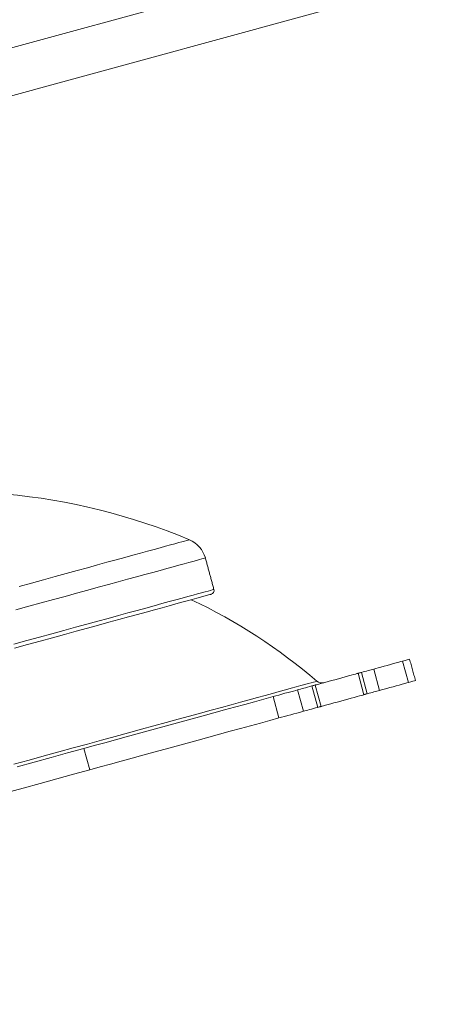
# Model space of a CAD drawing. Units: inches. Extents: x 4 to 132, y 2 to 86.
# Drawn here: x 21 to 23, y 66 to 70 of the extents above; entities that cross this region are included whole.
import ezdxf

# ---------------------------------------------------------------- set-up
doc = ezdxf.new("R2010")
doc.units = ezdxf.units.IN
doc.header["$MEASUREMENT"] = 0
doc.styles.add('SLDTEXTSTYLE0', font='GOTHIC.TTF', dxfattribs={"width": 0.913})
doc.dimstyles.new('SLDDIMSTYLE0', dxfattribs={"dimtxt": 1, "dimasz": 0.8, "dimexe": 0, "dimexo": 0.0625, "dimgap": 0.25, "dimtad": 0, "dimtih": 1, "dimtoh": 1, "dimrnd": 1e-09, "dimzin": 12, "dimdsep": 46, "dimtxsty": 'SLDTEXTSTYLE0', "dimsah": 1, "dimcen": 0.09, "dimadec": 0, "dimazin": 0, "dimtfac": 1, "dimtofl": 0, "dimtmove": 0, "dimatfit": 3, "dimfxl": 0, "dimtolj": 1, "dimtzin": 12, "dimarcsym": 0})

# ---------------------------------------------------------------- blocks, each defined once
blk = doc.blocks.new('*D9')
at = {"color": 7, "linetype": 'Continuous', "lineweight": 0}
for p, q in [((20.5372, 66.6228), (20.5372, 62.9773)), ((51.0425, 66.6228), (51.0425, 62.9773)), ((20.5372, 63.9773), (34.3527, 63.9773)), ((51.0425, 63.9773), (40.7033, 63.9773)), ((35.4609, 63.8582), (35.4609, 62.508)), ((35.4609, 63.8582), (35.6636, 63.8582)), ((39.5951, 63.8582), (39.3924, 63.8582)), ((39.5951, 63.8582), (39.5951, 62.508)), ((35.4609, 62.508), (35.6636, 62.508)), ((39.5951, 62.508), (39.3924, 62.508))]:
    blk.add_line(p, q, dxfattribs=at)
for points in [[(20.5372, 63.9773), (21.3372, 63.7693), (21.3372, 64.1853)], [(51.0425, 63.9773), (50.2425, 64.1853), (50.2425, 63.7693)]]:
    blk.add_solid(points, dxfattribs=at)
at = {"color": 7, "linetype": 'Continuous', "lineweight": 0, "char_height": 1, "attachment_point": 1, "style": 'SLDTEXTSTYLE0'}
for s, insert in [('30.51', (35.8662, 65.2547)), ('774.8', (35.8662, 63.6662))]:
    blk.add_mtext(s, dxfattribs=dict(at, insert=insert))
blk = doc.blocks.new('*D10')
at = {"color": 7, "linetype": 'Continuous', "lineweight": 0}
for p, q in [((18.5527, 70.414), (18.5527, 82.1112)), ((35.7899, 74.2972), (35.7899, 82.1112)), ((18.5527, 81.1112), (23.5148, 81.1112)), ((35.7899, 81.1112), (29.8653, 81.1112)), ((24.6229, 80.992), (24.6229, 79.6418)), ((24.6229, 80.992), (24.8256, 80.992)), ((28.7571, 80.992), (28.5545, 80.992)), ((28.7571, 80.992), (28.7571, 79.6418)), ((24.6229, 79.6418), (24.8256, 79.6418)), ((28.7571, 79.6418), (28.5545, 79.6418))]:
    blk.add_line(p, q, dxfattribs=at)
for points in [[(18.5527, 81.1112), (19.3527, 80.9032), (19.3527, 81.3192)], [(35.7899, 81.1112), (34.9899, 81.3192), (34.9899, 80.9032)]]:
    blk.add_solid(points, dxfattribs=at)
at = {"color": 7, "linetype": 'Continuous', "lineweight": 0, "char_height": 1, "attachment_point": 1, "style": 'SLDTEXTSTYLE0'}
for s, insert in [('17.24', (25.0282, 82.3885)), ('437.8', (25.0282, 80.8))]:
    blk.add_mtext(s, dxfattribs=dict(at, insert=insert))

msp = doc.modelspace()

# ---------------------------------------------------------------- linework, layer by layer
at = {"color": 7, "linetype": 'Continuous', "lineweight": 15}
for p, q in [((22.5443, 70.5822), (20.2984, 69.9676)), ((22.5938, 70.4013), (20.359, 69.7898)), ((22.5861, 67.5835), (22.5625, 67.67)), ((22.6796, 67.702), (22.7033, 67.6155)), ((22.5228, 67.5661), (22.4991, 67.6526)), ((22.5125, 67.6563), (22.5362, 67.5698)), ((22.3357, 67.5149), (22.312, 67.6014)), ((22.3255, 67.6051), (22.3491, 67.5186)), ((22.1782, 67.4718), (22.1545, 67.5584)), ((22.2536, 67.5855), (22.2773, 67.4989)), ((21.388, 67.3486), (21.4117, 67.2621))]:
    msp.add_line(p, q, dxfattribs=at)
at = {"color": 7, "linetype": 'Continuous', "lineweight": 15, "flags": 128}
for points in [[(21.1255, 68.0048), (21.1753, 68.0184), (21.2237, 68.0317), (21.2707, 68.0445), (21.3162, 68.057), (21.36, 68.069), (21.4022, 68.0805), (21.4427, 68.0916), (21.4813, 68.1022), (21.5181, 68.1122), (21.553, 68.1218), (21.5859, 68.1308), (21.6168, 68.1392), (21.6456, 68.1471), (21.6722, 68.1544), (21.6967, 68.1611), (21.719, 68.1672), (21.739, 68.1727), (21.7567, 68.1775), (21.7722, 68.1818), (21.7853, 68.1853), (21.796, 68.1883), (21.8044, 68.1906), (21.8104, 68.1922), (21.814, 68.1932), (21.8152, 68.1935)], [(21.8799, 68.1198), (21.8796, 68.1197), (21.8772, 68.1191), (21.8724, 68.1178), (21.8652, 68.1158), (21.8557, 68.1132), (21.8438, 68.1099), (21.8295, 68.106), (21.8129, 68.1015), (21.7941, 68.0963), (21.7729, 68.0906), (21.7496, 68.0842), (21.724, 68.0772), (21.6963, 68.0696), (21.6665, 68.0614), (21.6346, 68.0527), (21.6007, 68.0434), (21.5649, 68.0336), (21.5271, 68.0233), (21.4875, 68.0125), (21.4461, 68.0011), (21.403, 67.9893), (21.3583, 67.9771), (21.3119, 67.9644), (21.2641, 67.9513), (21.2148, 67.9378), (21.1642, 67.924), (21.1123, 67.9098)], [(21.1037, 67.7706), (21.1563, 67.785), (21.2076, 67.799), (21.2577, 67.8127), (21.3064, 67.8261), (21.3537, 67.839), (21.3995, 67.8516), (21.4438, 67.8637), (21.4864, 67.8753), (21.5273, 67.8865), (21.5664, 67.8972), (21.6037, 67.9074), (21.6391, 67.9171), (21.6726, 67.9263), (21.7041, 67.9349), (21.7335, 67.9429), (21.7609, 67.9504), (21.7861, 67.9573), (21.8092, 67.9636), (21.83, 67.9693), (21.8486, 67.9744), (21.865, 67.9789), (21.8791, 67.9828), (21.8908, 67.986), (21.9003, 67.9886), (21.9073, 67.9905), (21.9121, 67.9918), (21.9144, 67.9924), (21.9147, 67.9925)], [(21.9035, 67.9729), (21.9023, 67.9725), (21.8987, 67.9715), (21.8927, 67.9699), (21.8843, 67.9676), (21.8735, 67.9646), (21.8603, 67.9611), (21.8448, 67.9568), (21.827, 67.9519), (21.8069, 67.9464), (21.7846, 67.9403), (21.76, 67.9336), (21.7333, 67.9263), (21.7044, 67.9184), (21.6734, 67.9099), (21.6403, 67.9009), (21.6053, 67.8913), (21.5684, 67.8812), (21.5295, 67.8705), (21.4889, 67.8594), (21.4465, 67.8478), (21.4024, 67.8357), (21.3567, 67.8232), (21.3095, 67.8103), (21.2608, 67.797), (21.2107, 67.7833), (21.1593, 67.7692), (21.1067, 67.7548)], [(22.7079, 67.7098), (22.707, 67.7095), (22.7036, 67.7086), (22.6979, 67.707), (22.6899, 67.7048), (22.6796, 67.702)], [(22.5125, 67.6563), (22.5198, 67.6583), (22.5268, 67.6602), (22.5335, 67.662), (22.5399, 67.6638), (22.5461, 67.6655), (22.5519, 67.6671), (22.5573, 67.6686), (22.5625, 67.67)], [(22.5625, 67.67), (22.5707, 67.6722), (22.5806, 67.6749), (22.592, 67.678), (22.6043, 67.6814), (22.6171, 67.6849), (22.63, 67.6885), (22.6425, 67.6919), (22.6541, 67.695), (22.6644, 67.6979), (22.673, 67.7002), (22.6796, 67.702)], [(22.3255, 67.6051), (22.3267, 67.6054), (22.3302, 67.6064), (22.3359, 67.608), (22.3438, 67.6101), (22.3535, 67.6128), (22.3648, 67.6159), (22.3774, 67.6193), (22.391, 67.623), (22.4051, 67.6269), (22.4195, 67.6308), (22.4336, 67.6347), (22.4472, 67.6384), (22.4598, 67.6419), (22.4711, 67.645), (22.4808, 67.6476), (22.4886, 67.6498), (22.4944, 67.6513), (22.4979, 67.6523), (22.4991, 67.6526)], [(22.4991, 67.6526), (22.4993, 67.6527), (22.5, 67.6529), (22.5011, 67.6532), (22.5027, 67.6536), (22.5046, 67.6541), (22.5069, 67.6548), (22.5096, 67.6555), (22.5125, 67.6563)], [(21.1042, 67.2846), (21.1657, 67.3014), (21.2263, 67.318), (21.286, 67.3344), (21.3447, 67.3504), (21.4023, 67.3662), (21.4587, 67.3816), (21.514, 67.3967), (21.5679, 67.4115), (21.6205, 67.4259), (21.6716, 67.4399), (21.7213, 67.4535), (21.7694, 67.4666), (21.8159, 67.4793), (21.8606, 67.4916), (21.9037, 67.5034), (21.9449, 67.5147), (21.9843, 67.5254), (22.0218, 67.5357), (22.0574, 67.5454), (22.0909, 67.5546), (22.1225, 67.5632), (22.1519, 67.5713), (22.1792, 67.5788), (22.2044, 67.5857), (22.2274, 67.5919), (22.2482, 67.5976), (22.2667, 67.6027), (22.283, 67.6072), (22.2969, 67.611), (22.3086, 67.6142), (22.318, 67.6167), (22.325, 67.6187), (22.3297, 67.62), (22.3321, 67.6206), (22.3324, 67.6207)], [(22.2536, 67.5855), (22.2592, 67.587), (22.2652, 67.5886), (22.2719, 67.5905), (22.279, 67.5924), (22.2866, 67.5945), (22.2947, 67.5967), (22.3031, 67.599), (22.312, 67.6014)], [(22.312, 67.6014), (22.315, 67.6023), (22.3176, 67.603), (22.32, 67.6036), (22.3219, 67.6041), (22.3234, 67.6046), (22.3246, 67.6049), (22.3252, 67.6051), (22.3255, 67.6051)], [(22.7033, 67.6155), (22.6966, 67.6137), (22.688, 67.6113), (22.6777, 67.6085), (22.6661, 67.6053), (22.6537, 67.6019), (22.6408, 67.5984), (22.6279, 67.5949), (22.6156, 67.5915), (22.6043, 67.5884), (22.5943, 67.5857), (22.5861, 67.5835)], [(22.7316, 67.6232), (22.7306, 67.623), (22.7273, 67.6221), (22.7216, 67.6205), (22.7135, 67.6183), (22.7033, 67.6155)], [(22.1545, 67.5584), (22.1176, 67.5482), (22.0792, 67.5377), (22.0396, 67.5269), (21.9988, 67.5157), (21.957, 67.5043), (21.9143, 67.4926), (21.8709, 67.4807), (21.8269, 67.4687), (21.7824, 67.4565), (21.7377, 67.4443), (21.6929, 67.432), (21.6481, 67.4198), (21.6034, 67.4076), (21.5591, 67.3954), (21.5152, 67.3834), (21.472, 67.3716), (21.4295, 67.36), (21.388, 67.3486)], [(22.1545, 67.5584), (22.1655, 67.5613), (22.1775, 67.5646), (22.1901, 67.5681), (22.2028, 67.5716), (22.2152, 67.575), (22.2269, 67.5782), (22.2375, 67.581), (22.2465, 67.5835), (22.2536, 67.5855)], [(22.3491, 67.5186), (22.3503, 67.5189), (22.3539, 67.5199), (22.3596, 67.5215), (22.3675, 67.5236), (22.3772, 67.5263), (22.3885, 67.5294), (22.4011, 67.5328), (22.4146, 67.5365), (22.4288, 67.5404), (22.4431, 67.5443), (22.4573, 67.5482), (22.4708, 67.5519), (22.4834, 67.5553), (22.4948, 67.5584), (22.5045, 67.5611), (22.5123, 67.5632), (22.5181, 67.5648), (22.5216, 67.5658), (22.5228, 67.5661)], [(22.5362, 67.5698), (22.5332, 67.569), (22.5306, 67.5683), (22.5283, 67.5676), (22.5263, 67.5671), (22.5248, 67.5667), (22.5237, 67.5664), (22.523, 67.5662), (22.5228, 67.5661)], [(22.5362, 67.5698), (22.5435, 67.5718), (22.5505, 67.5737), (22.5572, 67.5755), (22.5636, 67.5773), (22.5697, 67.579), (22.5755, 67.5806), (22.581, 67.5821), (22.5861, 67.5835)], [(22.3357, 67.5149), (22.3268, 67.5125), (22.3183, 67.5102), (22.3103, 67.508), (22.3027, 67.5059), (22.2955, 67.5039), (22.2889, 67.5021), (22.2828, 67.5005), (22.2773, 67.4989)], [(22.3491, 67.5186), (22.3489, 67.5185), (22.3482, 67.5184), (22.3471, 67.5181), (22.3456, 67.5176), (22.3436, 67.5171), (22.3413, 67.5165), (22.3387, 67.5157), (22.3357, 67.5149)], [(22.1782, 67.4718), (22.1413, 67.4617), (22.1029, 67.4512), (22.0632, 67.4404), (22.0224, 67.4292), (21.9806, 67.4178), (21.9379, 67.4061), (21.8945, 67.3942), (21.8505, 67.3822), (21.8061, 67.37), (21.7614, 67.3578), (21.7166, 67.3455), (21.6717, 67.3333), (21.6271, 67.321), (21.5828, 67.3089), (21.5389, 67.2969), (21.4957, 67.2851), (21.4532, 67.2735), (21.4117, 67.2621)], [(22.2773, 67.4989), (22.2702, 67.497), (22.2612, 67.4945), (22.2506, 67.4916), (22.2389, 67.4884), (22.2265, 67.485), (22.2137, 67.4816), (22.2011, 67.4781), (22.1892, 67.4748), (22.1782, 67.4718)], [(21.388, 67.3486), (21.3216, 67.3304), (21.2544, 67.312), (21.1863, 67.2934), (21.1175, 67.2746)], [(21.4117, 67.2621), (21.3453, 67.2439), (21.278, 67.2255), (21.21, 67.2069), (21.1412, 67.1881), (21.0717, 67.1691)]]:
    msp.add_lwpolyline(points, dxfattribs=at)
at = {"color": 7, "linetype": 'Continuous', "lineweight": 15}
for centre, radius, start, end in [((20.8477, 65.8884), 2.5, 67.2308, 84.8774), ((21.7719, 68.0903), 0.112, 15.303, 67.2308), ((21.8993, 67.9883), 0.016, 285.303, 15.303), ((20.8477, 65.8884), 2.2815, 49.4017, 64.69), ((22.3519, 67.6435), 0.03, 229.4017, 285.303)]:
    msp.add_arc(centre, radius, start, end, dxfattribs=at)
for points in [[(21.9147, 67.9925), (21.8799, 68.1198)], [(22.7316, 67.6232), (22.7079, 67.7098)]]:
    msp.add_open_spline(points, degree=1, dxfattribs=at)

# ---------------------------------------------------------------- dimensions: what is measured, and where the dimension line sits
at = {"color": 7, "linetype": 'Continuous', "lineweight": 0}
for base, p1, p2, picture, middle in [((18.5527, 81.1112), (35.7899, 73.8972), (18.5527, 70.014), '*D10', (26.69, 81.1112)), ((20.5372, 63.9773), (51.0425, 67.0228), (20.5372, 67.0228), '*D9', (37.528, 63.9773))]:
    dim = msp.add_linear_dim(base=base, p1=p1, p2=p2, dimstyle='SLDDIMSTYLE0', dxfattribs=at)
    dim.commit()
    dim.dimension.update_dxf_attribs({"geometry": picture, "text_midpoint": middle, "dimtype": 160})

doc.saveas('drawing.dxf')
